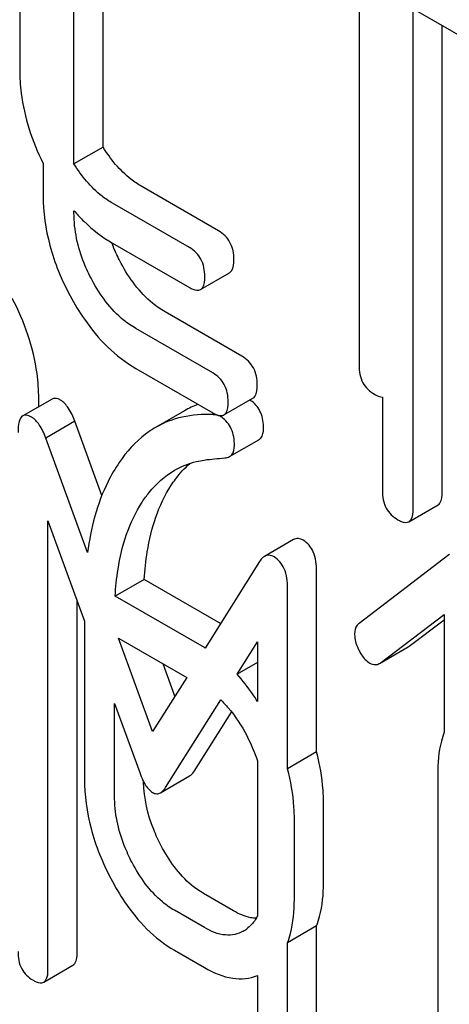
# Model space of a CAD drawing. Units: millimetres. Extents: x 0 to 7119, y -5 to 5034.
# Drawn here: x 5035 to 5038, y 3362 to 3369 of the extents above; entities that cross this region are included whole.
import ezdxf

# ---------------------------------------------------------------- set-up
doc = ezdxf.new("R2010")
doc.units = ezdxf.units.MM
doc.header["$LTSCALE"] = 391.525424
doc.layers.get('0').update_dxf_attribs({"linetype": 'CONTINUOUS'})

msp = doc.modelspace()

# ---------------------------------------------------------------- linework, layer by layer
at = {"color": 7, "linetype": 'Continuous'}
for p, q in [((5035.0772, 3370.9927), (5035.0772, 3368.6582)), ((5035.6849, 3368.0927), (5035.6849, 3370.0703)), ((5035.4727, 3367.9703), (5035.4727, 3369.9479)), ((5037.5514, 3369.3314), (5037.5514, 3366.5002)), ((5037.9469, 3365.4554), (5037.9469, 3369.1031)), ((5037.9469, 3369.1031), (5038.5114, 3368.7771)), ((5038.159, 3365.5778), (5038.159, 3368.9806)), ((5035.6849, 3368.0927), (5035.4727, 3367.9703)), ((5035.2478, 3367.9736), (5035.2478, 3367.7432)), ((5036.5264, 3367.4828), (5035.9664, 3367.8061)), ((5036.3143, 3367.3603), (5035.7542, 3367.6837)), ((5035.4727, 3367.6133), (5035.4727, 3367.6288)), ((5035.7542, 3367.3919), (5036.3143, 3367.0685)), ((5036.3954, 3367.0539), (5036.6076, 3367.1763)), ((5036.697, 3366.5678), (5036.137, 3366.8912)), ((5036.4849, 3366.4453), (5035.9248, 3366.7687)), ((5035.9248, 3366.4769), (5036.4849, 3366.1535)), ((5035.3124, 3366.2549), (5035.1002, 3366.1324)), ((5035.2154, 3366.1989), (5035.2154, 3366.2588)), ((5036.566, 3366.1389), (5036.7782, 3366.2614)), ((5037.722, 3366.2692), (5037.722, 3365.5852)), ((5036.2796, 3366.1697), (5036.0675, 3366.0472)), ((5035.48, 3366.0921), (5035.2679, 3365.9696)), ((5035.6765, 3365.5513), (5035.48, 3366.0921)), ((5035.5715, 3365.1341), (5035.2679, 3365.9696)), ((5036.6075, 3365.8347), (5036.8196, 3365.9572)), ((5037.9156, 3365.3598), (5038.1277, 3365.4822)), ((5035.2832, 3362.0971), (5035.2832, 3365.3655)), ((5035.2832, 3365.3655), (5035.5498, 3364.6335)), ((5037.074, 3365.2291), (5036.8618, 3365.1066)), ((5036.8265, 3365.0697), (5036.4293, 3364.4376)), ((5038.2058, 3365.1191), (5037.5522, 3364.6181)), ((5038.2123, 3365.1234), (5038.2058, 3365.1191)), ((5037.242, 3363.6796), (5037.242, 3364.999)), ((5035.9849, 3364.9391), (5035.7728, 3364.8167)), ((5036.5423, 3364.6174), (5035.9849, 3364.9391)), ((5037.0298, 3363.5571), (5037.0298, 3364.8765)), ((5035.4953, 3362.2196), (5035.4953, 3364.7831)), ((5036.4242, 3364.4406), (5035.7728, 3364.8167)), ((5037.7052, 3364.3284), (5038.173, 3364.6828)), ((5037.9174, 3364.4509), (5038.173, 3364.6446)), ((5038.173, 3364.6828), (5038.173, 3363.825)), ((5035.5498, 3364.6335), (5035.5498, 3363.4863)), ((5036.0461, 3363.8278), (5035.7982, 3364.5102)), ((5035.7982, 3364.5102), (5036.2948, 3364.2235)), ((5036.6617, 3364.2464), (5036.8112, 3364.4833)), ((5036.8112, 3364.4833), (5036.8112, 3364.049)), ((5037.7055, 3364.3279), (5037.9106, 3364.4463)), ((5037.9106, 3364.4463), (5037.9174, 3364.4509)), ((5036.2087, 3364.0865), (5036.1229, 3364.3227)), ((5036.8112, 3364.3328), (5036.6617, 3364.2464)), ((5037.6984, 3364.3239), (5037.7052, 3364.3284)), ((5036.2948, 3364.2235), (5036.0461, 3363.8278)), ((5035.7684, 3363.3601), (5035.7684, 3364.0333)), ((5035.7684, 3364.0333), (5035.9521, 3363.5289)), ((5036.1401, 3363.4204), (5036.5433, 3364.0589)), ((5036.3523, 3363.5429), (5036.6226, 3363.971)), ((5037.242, 3363.6796), (5037.0298, 3363.5571)), ((5036.8112, 3363.614), (5036.8112, 3362.483)), ((5036.1038, 3363.3818), (5036.3159, 3363.5043)), ((5038.125, 3363.5176), (5038.125, 3361.183)), ((5037.2922, 3362.7253), (5037.2922, 3363.309)), ((5037.08, 3362.6029), (5037.08, 3363.1865)), ((5036.6364, 3362.5203), (5036.4178, 3362.6465)), ((5036.4242, 3362.3979), (5036.2056, 3362.5241)), ((5037.242, 3362.4101), (5037.0298, 3362.2877)), ((5037.242, 3361.2112), (5037.242, 3362.4101)), ((5037.0298, 3361.0887), (5037.0298, 3362.2877)), ((5036.2056, 3362.2322), (5036.4242, 3362.106)), ((5035.252, 3362.0005), (5035.4641, 3362.123)), ((5036.8112, 3362.0481), (5036.8112, 3361.2149))]:
    msp.add_line(p, q, dxfattribs=at)
for centre, radius, start, end in [((5036.4645, 3368.4847), 1.3101, 220.79462, 221.30271), ((5036.7848, 3367.7828), 1.1067, 200.50229, 200.77405), ((5036.6484, 3366.0746), 0.2038, 52.71141, 58.42575), ((5036.621, 3365.5781), 0.683, 110.94631, 119.99576), ((5036.4376, 3365.1448), 0.997, 86.75835, 87.30513), ((5036.4331, 3365.9471), 0.2097, 56.15776, 60.01597), ((5036.5465, 3366.1727), 0.0391, 297.76046, 300.00025), ((5035.9891, 3363.6869), 0.8703, 59.61201, 60.00042), ((5036.5833, 3362.5855), 0.2466, 300.07903, 307.2191)]:
    msp.add_arc(centre, radius, start, end, dxfattribs=at)
for points, knots in [([(5035.0772, 3368.6582), (5035.0772, 3368.6011), (5035.0917, 3368.3646), (5035.1678, 3368.1341), (5035.2478, 3367.9736)], [0, 0, 0, 0, 0.241503, 1, 1, 1, 1]), ([(5035.9664, 3367.8061), (5035.9391, 3367.8219), (5035.8271, 3367.8976), (5035.7392, 3368.005), (5035.6849, 3368.0927)], [0, 0, 0, 0, 0.233952, 1, 1, 1, 1]), ([(5035.7542, 3367.6837), (5035.7275, 3367.6991), (5035.6155, 3367.7746), (5035.5274, 3367.8819), (5035.4727, 3367.9703)], [0, 0, 0, 0, 0.229054, 1, 1, 1, 1]), ([(5035.2478, 3367.7432), (5035.2478, 3367.6195), (5035.2833, 3367.3624), (5035.3826, 3367.1236), (5035.4452, 3367.0069)], [0, 0, 0, 0, 0.48289, 1, 1, 1, 1]), ([(5035.6049, 3367.1219), (5035.5832, 3367.1623), (5035.5097, 3367.3162), (5035.4727, 3367.4886), (5035.4727, 3367.6133)], [0, 0, 0, 0, 0.268733, 1, 1, 1, 1]), ([(5035.4804, 3367.6201), (5035.5008, 3367.5968), (5035.5826, 3367.5101), (5035.6779, 3367.4359), (5035.7542, 3367.3919)], [0, 0, 0, 0, 0.260324, 1, 1, 1, 1]), ([(5036.6389, 3367.272), (5036.6389, 3367.3148), (5036.6238, 3367.4008), (5036.561, 3367.4628), (5036.5264, 3367.4828)], [0, 0, 0, 0, 0.517748, 1, 1, 1, 1]), ([(5035.817, 3367.2444), (5035.8105, 3367.2565), (5035.7859, 3367.304), (5035.7642, 3367.3531), (5035.7501, 3367.3902)], [0, 0, 0, 0, 0.257051, 1, 1, 1, 1]), ([(5036.4268, 3367.1495), (5036.4268, 3367.1924), (5036.4117, 3367.2783), (5036.3489, 3367.3404), (5036.3143, 3367.3603)], [0, 0, 0, 0, 0.517748, 1, 1, 1, 1]), ([(5036.137, 3366.8912), (5036.1051, 3366.9095), (5035.973, 3367.0013), (5035.8755, 3367.1358), (5035.817, 3367.2444)], [0, 0, 0, 0, 0.229704, 1, 1, 1, 1]), ([(5036.6076, 3367.1763), (5036.613, 3367.1795), (5036.6381, 3367.2048), (5036.6389, 3367.2437), (5036.6389, 3367.272)], [0, 0, 0, 0, 0.180078, 1, 1, 1, 1]), ([(5035.9248, 3366.7687), (5035.8932, 3366.7869), (5035.7611, 3366.8786), (5035.6634, 3367.0131), (5035.6049, 3367.1219)], [0, 0, 0, 0, 0.228212, 1, 1, 1, 1]), ([(5036.3954, 3367.0539), (5036.4008, 3367.057), (5036.426, 3367.0823), (5036.4268, 3367.1212), (5036.4268, 3367.1495)], [0, 0, 0, 0, 0.180078, 1, 1, 1, 1]), ([(5036.3143, 3367.0685), (5036.3223, 3367.0639), (5036.3464, 3367.0511), (5036.3792, 3367.0445), (5036.3954, 3367.0539)], [0, 0, 0, 0, 0.33079, 1, 1, 1, 1]), ([(5035.2154, 3366.2588), (5035.2154, 3366.3197), (5035.1983, 3366.5727), (5035.1121, 3366.8183), (5035.0231, 3366.9885)], [0, 0, 0, 0, 0.240469, 1, 1, 1, 1]), ([(5035.4452, 3367.0069), (5035.4766, 3366.9483), (5035.5997, 3366.7429), (5035.7747, 3366.5636), (5035.9248, 3366.4769)], [0, 0, 0, 0, 0.2772, 1, 1, 1, 1]), ([(5036.8095, 3366.357), (5036.8095, 3366.3999), (5036.7944, 3366.4858), (5036.7316, 3366.5478), (5036.697, 3366.5678)], [0, 0, 0, 0, 0.517748, 1, 1, 1, 1]), ([(5036.5973, 3366.2345), (5036.5973, 3366.2774), (5036.5823, 3366.3633), (5036.5195, 3366.4254), (5036.4849, 3366.4453)], [0, 0, 0, 0, 0.517748, 1, 1, 1, 1]), ([(5037.5514, 3366.5002), (5037.5514, 3366.4572), (5037.5647, 3366.3704), (5037.6292, 3366.3094), (5037.6638, 3366.2894)], [0, 0, 0, 0, 0.518201, 1, 1, 1, 1]), ([(5036.7782, 3366.2614), (5036.7835, 3366.2645), (5036.8087, 3366.2898), (5036.8095, 3366.3287), (5036.8095, 3366.357)], [0, 0, 0, 0, 0.180078, 1, 1, 1, 1]), ([(5035.3751, 3366.246), (5035.3691, 3366.2495), (5035.3504, 3366.2593), (5035.3251, 3366.2622), (5035.3124, 3366.2549)], [0, 0, 0, 0, 0.31907, 1, 1, 1, 1]), ([(5035.48, 3366.0921), (5035.4668, 3366.1262), (5035.4408, 3366.1835), (5035.3979, 3366.2329), (5035.3751, 3366.246)], [0, 0, 0, 0, 0.58156, 1, 1, 1, 1]), ([(5036.566, 3366.1389), (5036.5714, 3366.142), (5036.5966, 3366.1673), (5036.5973, 3366.2062), (5036.5973, 3366.2345)], [0, 0, 0, 0, 0.180078, 1, 1, 1, 1]), ([(5036.855, 3366.0389), (5036.855, 3366.0782), (5036.8453, 3366.1535), (5036.7991, 3366.2159), (5036.7719, 3366.2367)], [0, 0, 0, 0, 0.534733, 1, 1, 1, 1]), ([(5037.6638, 3366.2894), (5037.6692, 3366.2863), (5037.6873, 3366.2767), (5037.7075, 3366.2694), (5037.722, 3366.2692)], [0, 0, 0, 0, 0.300831, 1, 1, 1, 1]), ([(5035.1002, 3366.1324), (5035.0862, 3366.1243), (5035.0657, 3366.0806), (5035.0646, 3366.0381), (5035.0646, 3366.0111)], [0, 0, 0, 0, 0.375606, 1, 1, 1, 1]), ([(5035.163, 3366.1236), (5035.157, 3366.127), (5035.1382, 3366.1368), (5035.113, 3366.1397), (5035.1002, 3366.1324)], [0, 0, 0, 0, 0.31907, 1, 1, 1, 1]), ([(5035.2679, 3365.9696), (5035.2547, 3366.0037), (5035.2287, 3366.061), (5035.1858, 3366.1104), (5035.163, 3366.1236)], [0, 0, 0, 0, 0.58156, 1, 1, 1, 1]), ([(5036.4845, 3366.1407), (5036.4103, 3366.1442), (5036.2646, 3366.1347), (5036.1278, 3366.082), (5036.0675, 3366.0472)], [0, 0, 0, 0, 0.515985, 1, 1, 1, 1]), ([(5036.5205, 3366.1373), (5036.5247, 3366.136), (5036.5391, 3366.1323), (5036.5554, 3366.1332), (5036.5647, 3366.1381)], [0, 0, 0, 0, 0.293049, 1, 1, 1, 1]), ([(5036.6428, 3365.9164), (5036.6428, 3365.9578), (5036.6322, 3366.0375), (5036.5799, 3366.1012), (5036.5499, 3366.1213)], [0, 0, 0, 0, 0.533691, 1, 1, 1, 1]), ([(5036.0675, 3366.0472), (5036.0421, 3366.0326), (5035.9393, 3365.9642), (5035.8554, 3365.8699), (5035.8026, 3365.7923)], [0, 0, 0, 0, 0.237747, 1, 1, 1, 1]), ([(5036.8196, 3365.9572), (5036.8253, 3365.9605), (5036.8496, 3365.9805), (5036.855, 3366.015), (5036.855, 3366.0389)], [0, 0, 0, 0, 0.217316, 1, 1, 1, 1]), ([(5036.6075, 3365.8347), (5036.6132, 3365.8381), (5036.6375, 3365.858), (5036.6428, 3365.8925), (5036.6428, 3365.9164)], [0, 0, 0, 0, 0.217316, 1, 1, 1, 1]), ([(5035.8026, 3365.7923), (5035.7722, 3365.7475), (5035.6547, 3365.5445), (5035.5951, 3365.3122), (5035.5715, 3365.1341)], [0, 0, 0, 0, 0.231706, 1, 1, 1, 1]), ([(5036.2068, 3365.7352), (5036.2561, 3365.7637), (5036.3286, 3365.7924), (5036.4038, 3365.8069), (5036.4232, 3365.8098)], [0, 0, 0, 0, 0.744173, 1, 1, 1, 1]), ([(5035.9695, 3365.5027), (5035.9853, 3365.5268), (5036.0503, 3365.617), (5036.1354, 3365.694), (5036.2068, 3365.7352)], [0, 0, 0, 0, 0.259089, 1, 1, 1, 1]), ([(5036.1817, 3365.6251), (5036.1917, 3365.6404), (5036.2318, 3365.6981), (5036.2792, 3365.7508), (5036.3182, 3365.7851)], [0, 0, 0, 0, 0.260636, 1, 1, 1, 1]), ([(5035.9849, 3364.9391), (5035.9891, 3365.0066), (5036.014, 3365.2439), (5036.0877, 3365.4815), (5036.1817, 3365.6251)], [0, 0, 0, 0, 0.282601, 1, 1, 1, 1]), ([(5037.722, 3365.5852), (5037.722, 3365.5422), (5037.7353, 3365.4554), (5037.7998, 3365.3944), (5037.8344, 3365.3744)], [0, 0, 0, 0, 0.518201, 1, 1, 1, 1]), ([(5038.1277, 3365.4822), (5038.1331, 3365.4853), (5038.1582, 3365.5107), (5038.159, 3365.5496), (5038.159, 3365.5778)], [0, 0, 0, 0, 0.180078, 1, 1, 1, 1]), ([(5035.7728, 3364.8167), (5035.7769, 3364.8822), (5035.8014, 3365.1194), (5035.8745, 3365.3574), (5035.9695, 3365.5027)], [0, 0, 0, 0, 0.27431, 1, 1, 1, 1]), ([(5037.9156, 3365.3598), (5037.9209, 3365.3629), (5037.9461, 3365.3882), (5037.9469, 3365.4271), (5037.9469, 3365.4554)], [0, 0, 0, 0, 0.180078, 1, 1, 1, 1]), ([(5037.8344, 3365.3744), (5037.8424, 3365.3698), (5037.8665, 3365.357), (5037.8993, 3365.3504), (5037.9156, 3365.3598)], [0, 0, 0, 0, 0.33079, 1, 1, 1, 1]), ([(5037.1436, 3365.225), (5037.1324, 3365.2314), (5037.1089, 3365.2409), (5037.0838, 3365.2347), (5037.074, 3365.2291)], [0, 0, 0, 0, 0.532645, 1, 1, 1, 1]), ([(5037.242, 3364.999), (5037.242, 3365.0465), (5037.2336, 3365.1341), (5037.1762, 3365.2062), (5037.1436, 3365.225)], [0, 0, 0, 0, 0.557733, 1, 1, 1, 1]), ([(5036.8618, 3365.1066), (5036.8586, 3365.1047), (5036.8445, 3365.0949), (5036.8336, 3365.081), (5036.8265, 3365.0697)], [0, 0, 0, 0, 0.22163, 1, 1, 1, 1]), ([(5036.9315, 3365.1025), (5036.9203, 3365.109), (5036.8968, 3365.1184), (5036.8716, 3365.1122), (5036.8618, 3365.1066)], [0, 0, 0, 0, 0.532645, 1, 1, 1, 1]), ([(5037.0298, 3364.8765), (5037.0298, 3364.924), (5037.0214, 3365.0116), (5036.9641, 3365.0837), (5036.9315, 3365.1025)], [0, 0, 0, 0, 0.557733, 1, 1, 1, 1]), ([(5037.5522, 3364.6181), (5037.5469, 3364.614), (5037.526, 3364.5938), (5037.5194, 3364.5627), (5037.5194, 3364.5407)], [0, 0, 0, 0, 0.234301, 1, 1, 1, 1]), ([(5037.5194, 3364.5407), (5037.5194, 3364.5305), (5037.5223, 3364.4875), (5037.537, 3364.4457), (5037.5522, 3364.4167)], [0, 0, 0, 0, 0.238764, 1, 1, 1, 1]), ([(5037.5522, 3364.4167), (5037.5574, 3364.4068), (5037.5775, 3364.3723), (5037.6061, 3364.3419), (5037.6309, 3364.3275)], [0, 0, 0, 0, 0.282171, 1, 1, 1, 1]), ([(5037.6309, 3364.3275), (5037.6365, 3364.3243), (5037.6573, 3364.3142), (5037.684, 3364.3155), (5037.6984, 3364.3239)], [0, 0, 0, 0, 0.278584, 1, 1, 1, 1]), ([(5036.8112, 3364.049), (5036.7997, 3364.0672), (5036.7541, 3364.136), (5036.703, 3364.2013), (5036.6617, 3364.2464)], [0, 0, 0, 0, 0.260049, 1, 1, 1, 1]), ([(5036.5433, 3364.0589), (5036.5622, 3364.041), (5036.6362, 3363.9627), (5036.6947, 3363.8709), (5036.7325, 3363.7986)], [0, 0, 0, 0, 0.242103, 1, 1, 1, 1]), ([(5038.173, 3363.825), (5038.1648, 3363.8031), (5038.1339, 3363.7035), (5038.125, 3363.5982), (5038.125, 3363.5176)], [0, 0, 0, 0, 0.224922, 1, 1, 1, 1]), ([(5037.2922, 3363.309), (5037.2922, 3363.3398), (5037.2879, 3363.4646), (5037.2664, 3363.5887), (5037.242, 3363.6796)], [0, 0, 0, 0, 0.246818, 1, 1, 1, 1]), ([(5036.3159, 3363.5043), (5036.3192, 3363.5062), (5036.3338, 3363.5165), (5036.3448, 3363.531), (5036.3523, 3363.5429)], [0, 0, 0, 0, 0.213513, 1, 1, 1, 1]), ([(5037.08, 3363.1865), (5037.08, 3363.2173), (5037.0757, 3363.3422), (5037.0543, 3363.4663), (5037.0298, 3363.5571)], [0, 0, 0, 0, 0.246818, 1, 1, 1, 1]), ([(5035.5498, 3363.4863), (5035.5498, 3363.3638), (5035.5843, 3363.1093), (5035.6803, 3362.872), (5035.7411, 3362.7558)], [0, 0, 0, 0, 0.483051, 1, 1, 1, 1]), ([(5035.9752, 3363.4722), (5035.9802, 3363.4619), (5035.9981, 3363.4287), (5036.0232, 3363.3974), (5036.0461, 3363.3842)], [0, 0, 0, 0, 0.303282, 1, 1, 1, 1]), ([(5036.1084, 3362.9958), (5036.0884, 3363.0341), (5036.0202, 3363.1805), (5035.9836, 3363.3426), (5035.9808, 3363.4609)], [0, 0, 0, 0, 0.267274, 1, 1, 1, 1]), ([(5036.1038, 3363.3818), (5036.1071, 3363.3837), (5036.1216, 3363.394), (5036.1327, 3363.4086), (5036.1401, 3363.4204)], [0, 0, 0, 0, 0.213513, 1, 1, 1, 1]), ([(5035.8963, 3362.8733), (5035.8753, 3362.9135), (5035.8044, 3363.0665), (5035.7684, 3363.2367), (5035.7684, 3363.3601)], [0, 0, 0, 0, 0.268632, 1, 1, 1, 1]), ([(5036.0461, 3363.3842), (5036.0552, 3363.379), (5036.0748, 3363.3714), (5036.0955, 3363.377), (5036.1038, 3363.3818)], [0, 0, 0, 0, 0.521053, 1, 1, 1, 1]), ([(5036.4178, 3362.6465), (5036.3872, 3362.6642), (5036.2582, 3362.7547), (5036.1647, 3362.8882), (5036.1084, 3362.9958)], [0, 0, 0, 0, 0.225308, 1, 1, 1, 1]), ([(5036.2056, 3362.5241), (5036.1746, 3362.5419), (5036.0457, 3362.6327), (5035.9524, 3362.7661), (5035.8963, 3362.8733)], [0, 0, 0, 0, 0.228157, 1, 1, 1, 1]), ([(5035.7411, 3362.7558), (5035.7717, 3362.6973), (5035.8899, 3362.4949), (5036.0593, 3362.3167), (5036.2056, 3362.2322)], [0, 0, 0, 0, 0.280844, 1, 1, 1, 1]), ([(5037.242, 3362.4101), (5037.2506, 3362.4323), (5037.283, 3362.5343), (5037.2922, 3362.6424), (5037.2922, 3362.7253)], [0, 0, 0, 0, 0.222775, 1, 1, 1, 1]), ([(5037.0298, 3362.2877), (5037.0384, 3362.3098), (5037.0708, 3362.4118), (5037.08, 3362.5199), (5037.08, 3362.6029)], [0, 0, 0, 0, 0.222775, 1, 1, 1, 1]), ([(5036.801, 3362.4658), (5036.788, 3362.4664), (5036.73, 3362.4735), (5036.6754, 3362.4978), (5036.6364, 3362.5203)], [0, 0, 0, 0, 0.223883, 1, 1, 1, 1]), ([(5036.8112, 3362.483), (5036.8062, 3362.4735), (5036.7853, 3362.4382), (5036.7566, 3362.4074), (5036.7325, 3362.3892)], [0, 0, 0, 0, 0.261236, 1, 1, 1, 1]), ([(5036.7069, 3362.3721), (5036.6688, 3362.3501), (5036.5651, 3362.3295), (5036.4712, 3362.3707), (5036.4242, 3362.3979)], [0, 0, 0, 0, 0.44792, 1, 1, 1, 1]), ([(5035.0646, 3362.2233), (5035.0646, 3362.1805), (5035.077, 3362.0948), (5035.14, 3362.0339), (5035.1739, 3362.0143)], [0, 0, 0, 0, 0.522631, 1, 1, 1, 1]), ([(5035.4641, 3362.123), (5035.4695, 3362.1261), (5035.4948, 3362.1518), (5035.4953, 3362.191), (5035.4953, 3362.2196)], [0, 0, 0, 0, 0.178583, 1, 1, 1, 1]), ([(5035.252, 3362.0005), (5035.2573, 3362.0036), (5035.2826, 3362.0293), (5035.2832, 3362.0685), (5035.2832, 3362.0971)], [0, 0, 0, 0, 0.178583, 1, 1, 1, 1]), ([(5036.4242, 3362.106), (5036.488, 3362.0692), (5036.6139, 3362.0131), (5036.7554, 3362.0249), (5036.8112, 3362.0481)], [0, 0, 0, 0, 0.54924, 1, 1, 1, 1]), ([(5035.1739, 3362.0143), (5035.1816, 3362.0099), (5035.2048, 3361.9976), (5035.2363, 3361.9915), (5035.252, 3362.0005)], [0, 0, 0, 0, 0.329581, 1, 1, 1, 1])]:
    msp.add_open_spline(points, degree=3, knots=knots, dxfattribs=at)
for points in [[(5036.4849, 3366.1535), (5036.4893, 3366.151), (5036.4937, 3366.1486), (5036.4982, 3366.1464)], [(5036.5115, 3366.1381), (5036.5057, 3366.1392), (5036.4999, 3366.1399), (5036.494, 3366.1402)], [(5036.4982, 3366.1464), (5036.5021, 3366.1445), (5036.506, 3366.1427), (5036.51, 3366.141)], [(5036.51, 3366.141), (5036.5135, 3366.1396), (5036.517, 3366.1384), (5036.5205, 3366.1373)], [(5036.5379, 3366.1288), (5036.5298, 3366.1334), (5036.5207, 3366.1364), (5036.5115, 3366.1381)], [(5036.4232, 3365.8098), (5036.4726, 3365.8171), (5036.5224, 3365.8212), (5036.5722, 3365.8248)], [(5036.5722, 3365.8248), (5036.5844, 3365.8257), (5036.5969, 3365.8286), (5036.6075, 3365.8347)], [(5036.7325, 3363.7986), (5036.7635, 3363.7393), (5036.7903, 3363.6776), (5036.8112, 3363.614)], [(5035.9521, 3363.5289), (5035.9588, 3363.5096), (5035.9663, 3363.4906), (5035.9752, 3363.4722)]]:
    msp.add_open_spline(points, degree=3, dxfattribs=at)

doc.saveas('drawing.dxf')
